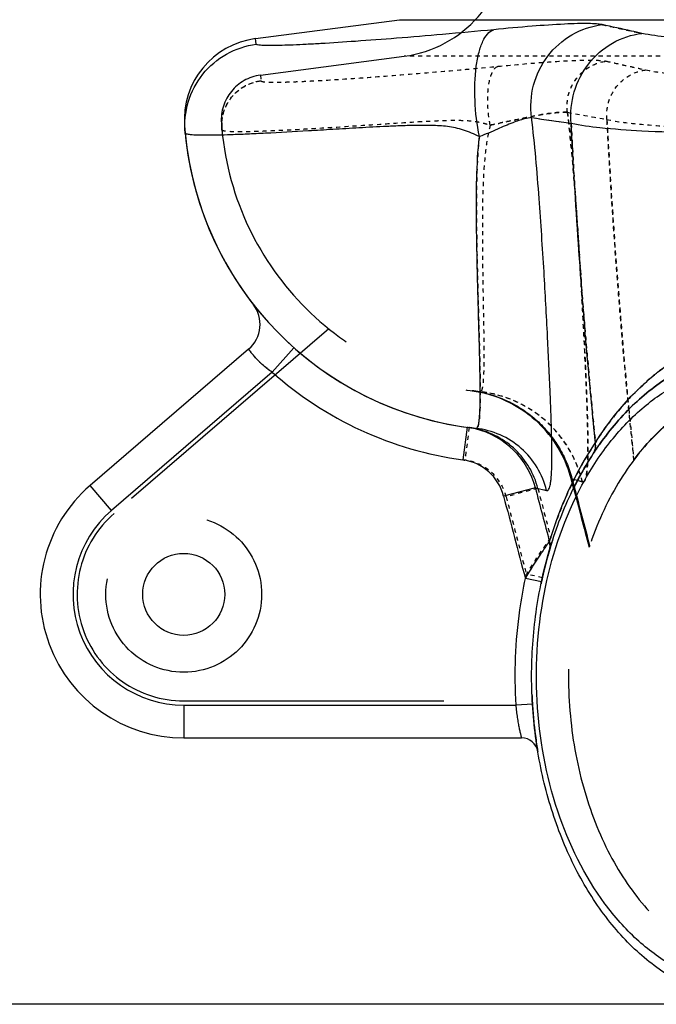
# Model space of a CAD drawing. Units: millimetres. Extents: x 182 to 4592, y 154 to 4117.
# Drawn here: x 3502 to 3657, y 2043 to 2283 of the extents above; entities that cross this region are included whole.
import ezdxf

# ---------------------------------------------------------------- set-up
doc = ezdxf.new("R2010")
doc.units = ezdxf.units.MM
doc.header["$LTSCALE"] = 10
doc.linetypes.add('DOT', pattern=[0.2, 0.1, -0.1])
doc.linetypes.add('HIDDEN', pattern=[9.525, 6.35, -3.175])
doc.layers.add('AM_5', color=3, linetype='Continuous', lineweight=25)
for name, color, linetype in [('BEZUGSACHSEN', 7, 'Continuous'), ('DEFAULT_2', 8, 'HIDDEN'), ('RUNDUNGEN', 7, 'Continuous')]:
    doc.layers.add(name, color=color, linetype=linetype)
doc.styles.get("Standard").update_dxf_attribs({"font": 'ISOCP.SHX'})
doc.dimstyles.new('AM_DIN$0', dxfattribs={"dimscale": 10, "dimtxt": 3.5, "dimasz": 2.5, "dimexe": 1, "dimexo": 1, "dimgap": 1.5, "dimtad": 1, "dimdsep": 46, "dimtxsty": 'STANDARD', "dimcen": 0, "dimclrd": 256, "dimclre": 256, "dimclrt": 2, "dimadec": 0, "dimazin": 2, "dimtp": 0.1, "dimtm": 0.1, "dimtfac": 0.71, "dimtdec": 3, "dimtmove": 0, "dimatfit": 3, "dimfxl": 1, "dimlwd": -1, "dimlwe": -1, "dimarcsym": 0})

# ---------------------------------------------------------------- blocks, each defined once
blk = doc.blocks.new('*D14')
at = {"layer": 'AM_5'}
for p, q in [((3444.19, 3484.35), (3324.19, 3484.35)), ((3334.19, 2067.53), (3334.19, 3459.35)), ((3319.19, 2823.24), (3254.19, 2823.24)), ((3254.19, 2823.24), (3254.19, 2703.64)), ((3319.19, 2703.64), (3319.19, 2823.24)), ((3254.19, 2703.64), (3319.19, 2703.64)), ((3678.3, 2042.53), (3324.19, 2042.53))]:
    blk.add_line(p, q, dxfattribs=at)
for points in [[(3330.03, 3459.35), (3338.36, 3459.35), (3334.19, 3484.35)], [(3330.03, 2067.53), (3338.36, 2067.53), (3334.19, 2042.53)]]:
    blk.add_solid(points, dxfattribs=at)
at = {"layer": 'Defpoints', "color": 0}
for p in [(3334.19, 3484.35), (3454.19, 3484.35), (3688.3, 2042.53)]:
    blk.add_point(p, dxfattribs=at)
at = {"layer": 'AM_5', "color": 2, "insert": (3286.69, 2763.44), "char_height": 35, "attachment_point": 5, "rotation": 90}
blk.add_mtext('1442', dxfattribs=at)

msp = doc.modelspace()

# ---------------------------------------------------------------- linework, layer by layer
at = {"color": 7, "linetype": 'Continuous'}
msp.add_line((3559.118, 2278.082), (3594.187, 2282.699), dxfattribs=at)
at = {"color": 9, "linetype": 'Continuous'}
msp.add_line((3594.187, 2282.699), (4426.2, 2282.699), dxfattribs=at)
at = {"color": 9, "linetype": 'DOT'}
msp.add_line((3636.063, 2170.754), (3638.842, 2169.945), dxfattribs=at)
for centre, radius, start, end in [((4719.816, 7130.434), 4975.415, 257.520246, 257.63438), ((4084.446, 4714.64), 2495.302, 259.628085, 259.852999)]:
    msp.add_arc(centre, radius, start, end, dxfattribs=at)
for points, knots in [([(3550.889, 2255.864), (3550.758, 2257.257), (3551.038, 2260.125), (3553.036, 2263.932), (3556.311, 2266.719), (3559.047, 2267.624), (3560.436, 2267.802)], [0, 0, 0, 0, 0.249959, 0.4999416, 0.7499582, 1, 1, 1, 1]), ([(3635.199, 2260.112), (3634.879, 2260.144), (3634.072, 2260.143), (3631.868, 2260), (3628.113, 2259.458), (3622.656, 2258.322), (3618.582, 2257.434), (3616.356, 2256.989)], [0, 0, 0, 0, 0.050509, 0.1260686, 0.3463659, 0.6442005, 1, 1, 1, 1]), ([(3638.842, 2169.945), (3639.339, 2169.805), (3639.736, 2171.068), (3639.888, 2172.064), (3640.059, 2173.585), (3640.157, 2175.898), (3640.189, 2179.298), (3640.126, 2183.442), (3639.984, 2188.333), (3639.679, 2196.258), (3639.123, 2207.785), (3638.25, 2223.372), (3637.067, 2241.096), (3636.018, 2253.583), (3635.199, 2260.112)], [0, 0, 0, 0, 0.0170835, 0.0261967, 0.0374249, 0.0662925, 0.1037013, 0.1495329, 0.2035865, 0.2655904, 0.41204, 0.5855165, 0.7822264, 1, 1, 1, 1]), ([(3651.431, 2175.356), (3650.693, 2182.232), (3647.934, 2209.854), (3645.957, 2237.553), (3644.838, 2258.367)], [0, 0, 0, 0, 0.2491197, 1, 1, 1, 1]), ([(3638.842, 2169.945), (3638.151, 2172.809), (3635.874, 2178.361), (3630.121, 2185.243), (3622.568, 2190.077), (3616.776, 2191.629), (3613.85, 2191.95)], [0, 0, 0, 0, 0.250145, 0.5001854, 0.7501239, 1, 1, 1, 1])]:
    msp.add_open_spline(points, degree=3, knots=knots, dxfattribs=at)
at = {"layer": 'BEZUGSACHSEN', "color": 7, "linetype": 'Continuous'}
msp.add_circle((3541.576, 2142.528), 10, dxfattribs=at)
msp.add_arc((3621.576, 2262.528), 80, 185.38552, 263.75292, dxfattribs=at)
at = {"layer": 'DEFAULT_2', "color": 8, "linetype": 'HIDDEN'}
for p, q in [((3560.293, 2269.159), (3595.361, 2273.776)), ((3576.989, 2207.274), (3524.623, 2162.241)), ((3612.214, 2192.148), (3611.934, 2192.186)), ((3636.063, 2170.754), (3640.473, 2154.031)), ((3636.691, 2168.427), (3636.086, 2170.747)), ((3636.342, 2170.67), (3636.844, 2168.729)), ((3640.472, 2154.036), (3640.483, 2154.063)), ((3640.483, 2154.063), (3640.474, 2154.035)), ((3541.576, 2116.528), (3635.628, 2116.528))]:
    msp.add_line(p, q, dxfattribs=at)
at = {"layer": 'DEFAULT_2', "color": 8, "linetype": 'DOT'}
for p, q in [((4477.791, 2273.776), (3595.361, 2273.776)), ((3560.293, 2269.159), (3560.436, 2267.802)), ((3640.095, 2174.623), (3640.095, 2174.618)), ((3636.086, 2170.747), (3636.063, 2170.753)), ((3637.636, 2170.289), (3636.342, 2170.67)), ((3637.638, 2170.289), (3637.636, 2170.289)), ((3638.842, 2169.945), (3637.638, 2170.289))]:
    msp.add_line(p, q, dxfattribs=at)
at = {"layer": 'DEFAULT_2', "color": 8, "linetype": 'HIDDEN'}
msp.add_lwpolyline([(3611.978, 2192.18), (3612.92, 2192.033), (3613.858, 2191.856), (3614.788, 2191.648), (3615.712, 2191.409), (3616.627, 2191.14), (3617.533, 2190.841), (3618.428, 2190.513), (3619.313, 2190.155), (3620.185, 2189.769), (3621.044, 2189.354), (3621.888, 2188.911), (3622.718, 2188.44), (3623.532, 2187.942), (3624.329, 2187.418), (3625.108, 2186.868), (3625.869, 2186.293), (3626.61, 2185.692), (3627.332, 2185.068), (3628.032, 2184.421), (3628.711, 2183.75), (3629.367, 2183.058), (3630, 2182.345), (3630.61, 2181.611), (3631.194, 2180.857), (3631.754, 2180.085), (3632.288, 2179.295), (3632.796, 2178.487), (3633.277, 2177.663), (3633.731, 2176.824), (3634.157, 2175.971), (3634.554, 2175.104), (3634.923, 2174.224), (3635.262, 2173.332), (3635.573, 2172.43), (3635.853, 2171.519), (3636.063, 2170.754)], dxfattribs=at)
msp.add_circle((3541.576, 2142.528), 19, dxfattribs=at)
for centre, radius, start, end in [((3591.576, 2302.528), 29, 277.5, 82.5), ((3561.728, 2258.253), 11, 97.5, 184.08546), ((3621.576, 2262.528), 71, 184.08546, 263.75292), ((3608.023, 2163.479), 28.972, 81.66689, 82.15257), ((3608.261, 2163.43), 28.988, 82.14637, 82.34723), ((3608.017, 2163.442), 29.009, 78.43877, 81.66641), ((3608.256, 2163.402), 29.017, 78.91255, 82.14592), ((3608.019, 2163.451), 29, 14.57162, 78.43906), ((3608.282, 2163.421), 28.981, 14.48523, 14.76541), ((6115.285, 2815.206), 2561.592, 194.624976, 194.957268), ((6138.729, 2817.164), 2584.55, 194.530131, 194.858376), ((3541.576, 2142.528), 26, 130.69452, 270), ((3724.67, 2125.716), 88.831, 161.15691, 161.39081)]:
    msp.add_arc(centre, radius, start, end, dxfattribs=at)
at = {"layer": 'DEFAULT_2', "color": 8, "linetype": 'DOT'}
for centre, radius, start, end in [((4092.558, 4759.475), 2540.865, 259.630165, 259.851045), ((5262.771, 2344.706), 1620.235, 183.054601, 185.562646), ((3561.848, 2256.896), 11.007, 177.03421, 185.37997), ((3561.83, 2256.896), 10.989, 176.57768, 177.02867), ((5064.352, 2327.018), 1421.037, 185.628339, 186.126659), ((3610.621, 2163.131), 29.032, 13.57349, 17.05933)]:
    msp.add_arc(centre, radius, start, end, dxfattribs=at)
for points, knots in [([(3618.286, 2271.329), (3621.409, 2271.641), (3627.146, 2272.167), (3633.955, 2272.64), (3638.509, 2272.818), (3641.111, 2272.849), (3643.098, 2272.786), (3644.215, 2272.674), (3644.655, 2272.577)], [0, 0, 0, 0, 0.3560812, 0.6536941, 0.7742857, 0.8732012, 0.9487925, 1, 1, 1, 1]), ([(3635.199, 2260.112), (3635.009, 2261.546), (3635.195, 2264.519), (3637.139, 2268.508), (3640.44, 2271.447), (3643.24, 2272.397), (3644.655, 2272.577)], [0, 0, 0, 0, 0.2512608, 0.5023783, 0.7521006, 1, 1, 1, 1]), ([(3644.655, 2272.577), (3645.41, 2272.41), (3648.636, 2271.697), (3651.863, 2270.987), (3654.334, 2270.445)], [0, 0, 0, 0, 0.2340543, 1, 1, 1, 1]), ([(3560.436, 2267.802), (3560.44, 2267.764), (3560.538, 2267.684), (3560.884, 2267.586), (3561.644, 2267.499), (3562.904, 2267.454), (3564.657, 2267.451), (3566.886, 2267.5), (3569.583, 2267.598), (3572.733, 2267.748), (3577.796, 2268.031), (3585.123, 2268.517), (3595.009, 2269.265), (3606.232, 2270.212), (3614.139, 2270.914), (3618.286, 2271.329)], [0, 0, 0, 0, 0.0019822, 0.0056399, 0.0190488, 0.0408592, 0.0710533, 0.1095122, 0.156059, 0.2104704, 0.2724811, 0.4180426, 0.5898837, 0.7846795, 1, 1, 1, 1]), ([(3616.356, 2256.989), (3616.035, 2258.589), (3615.664, 2261.741), (3615.748, 2265.55), (3616.246, 2268.228), (3616.813, 2269.96), (3617.612, 2271.143), (3618.286, 2271.329)], [0, 0, 0, 0, 0.3246009, 0.6282762, 0.7559515, 0.8610447, 1, 1, 1, 1]), ([(3644.838, 2258.367), (3644.706, 2259.778), (3644.985, 2262.677), (3646.97, 2266.532), (3650.224, 2269.359), (3652.955, 2270.273), (3654.334, 2270.445)], [0, 0, 0, 0, 0.2518962, 0.5034401, 0.7529809, 1, 1, 1, 1]), ([(3654.334, 2270.445), (3656.389, 2269.994), (3661.486, 2269.356), (3670.468, 2268.747), (3682.043, 2268.387), (3695.978, 2268.275), (3712.008, 2268.423), (3736.63, 2268.988), (3755.866, 2269.774), (3769.123, 2270.445)], [0, 0, 0, 0, 0.0549212, 0.1337159, 0.2350757, 0.3571163, 0.4974997, 0.6535076, 1, 1, 1, 1]), ([(3550.861, 2257.552), (3550.936, 2258.811), (3551.529, 2261.324), (3553.641, 2264.552), (3556.718, 2266.878), (3559.185, 2267.641), (3560.436, 2267.802)], [0, 0, 0, 0, 0.2499601, 0.499946, 0.7499624, 1, 1, 1, 1]), ([(3616.356, 2256.989), (3618.582, 2257.434), (3622.656, 2258.322), (3628.113, 2259.458), (3631.868, 2260), (3634.072, 2260.143), (3634.879, 2260.144), (3635.199, 2260.112)], [0, 0, 0, 0, 0.3557994, 0.6536339, 0.8739312, 0.9494906, 1, 1, 1, 1]), ([(3635.199, 2260.112), (3635.839, 2255.013), (3636.739, 2245.151), (3638.043, 2227.002), (3639.147, 2207.645), (3639.946, 2190.718), (3640.195, 2180.363), (3640.175, 2176.333), (3640.095, 2174.623)], [0, 0, 0, 0, 0.1799625, 0.3466683, 0.6372664, 0.8589462, 0.9400573, 1, 1, 1, 1]), ([(3550.889, 2255.864), (3550.894, 2255.82), (3551, 2255.722), (3551.393, 2255.603), (3552.249, 2255.495), (3553.673, 2255.431), (3555.656, 2255.416), (3558.176, 2255.458), (3561.226, 2255.555), (3564.789, 2255.707), (3570.512, 2255.999), (3578.793, 2256.501), (3587.782, 2257.108), (3595.775, 2257.64), (3601.154, 2257.967), (3605.634, 2258.152), (3609.13, 2258.196), (3612.118, 2258.026), (3614.538, 2257.549), (3615.745, 2257.18), (3616.356, 2256.989)], [0, 0, 0, 0, 0.002036, 0.0057015, 0.0190857, 0.0408554, 0.0710013, 0.1094047, 0.1558856, 0.2102157, 0.272123, 0.4173814, 0.588743, 0.6831765, 0.7828896, 0.8346397, 0.8877029, 0.94243, 0.9707897, 1, 1, 1, 1]), ([(3644.838, 2258.367), (3647.028, 2257.873), (3652.466, 2257.173), (3662.059, 2256.504), (3674.428, 2256.109), (3689.327, 2255.986), (3706.469, 2256.148), (3732.803, 2256.769), (3753.376, 2257.632), (3767.555, 2258.367)], [0, 0, 0, 0, 0.0548075, 0.1335172, 0.2348336, 0.3568733, 0.4972924, 0.6533618, 1, 1, 1, 1]), ([(3616.356, 2256.989), (3615.746, 2254.684), (3615.044, 2250.04), (3614.476, 2241.13), (3614.393, 2230.825), (3614.53, 2219.638), (3614.71, 2210.165), (3614.816, 2203.433), (3614.812, 2199.045), (3614.764, 2196.546), (3614.656, 2194.592), (3614.523, 2193.316), (3614.341, 2192.572), (3614.214, 2192.184), (3613.988, 2191.934), (3613.85, 2191.95)], [0, 0, 0, 0, 0.1093953, 0.2144391, 0.4096205, 0.5818672, 0.7277428, 0.8442669, 0.890741, 0.9290243, 0.9589393, 0.9804045, 0.9880069, 0.9936125, 1, 1, 1, 1]), ([(3638.376, 2171.648), (3637.554, 2174.326), (3635.116, 2179.471), (3629.411, 2185.791), (3622.139, 2190.214), (3616.631, 2191.645), (3613.85, 2191.95)], [0, 0, 0, 0, 0.2501376, 0.5001738, 0.7501153, 1, 1, 1, 1]), ([(3640.095, 2174.618), (3640.061, 2173.899), (3639.997, 2172.901), (3639.833, 2171.685), (3639.697, 2171.014), (3639.537, 2170.503), (3639.353, 2170.145), (3639.115, 2169.927), (3638.922, 2169.922), (3638.842, 2169.945)], [0, 0, 0, 0, 0.4207996, 0.5844396, 0.7174005, 0.8206915, 0.8966611, 0.9514282, 1, 1, 1, 1])]:
    msp.add_open_spline(points, degree=3, knots=knots, dxfattribs=at)
at = {"layer": 'DEFAULT_2', "color": 8, "linetype": 'HIDDEN'}
for points, knots in [([(3686.102, 2193.376), (3685.076, 2193.478), (3680.221, 2193.716), (3671.537, 2192.125), (3660.256, 2185.588), (3650.023, 2174.554), (3641.879, 2159.6), (3636.653, 2141.805), (3634.855, 2122.528), (3636.653, 2103.251), (3641.879, 2085.456), (3650.023, 2070.502), (3660.256, 2059.468), (3671.537, 2052.931), (3679.194, 2051.528), (3683.023, 2051.528)], [0, 0, 0, 0, 0.0218586, 0.1033704, 0.1848822, 0.266394, 0.3479058, 0.4294175, 0.5109293, 0.5924411, 0.6739529, 0.7554647, 0.8369764, 0.9184882, 1, 1, 1, 1]), ([(3651.431, 2175.356), (3654.214, 2179.06), (3660.684, 2185.837), (3671.537, 2192.125), (3680.221, 2193.716), (3685.076, 2193.478), (3686.102, 2193.376)], [0, 0, 0, 0, 0.2809092, 0.5979458, 0.9149824, 1, 1, 1, 1]), ([(3613.837, 2191.877), (3616.484, 2191.359), (3621.66, 2189.568), (3628.359, 2184.849), (3633.499, 2178.467), (3635.618, 2173.416), (3636.306, 2170.808)], [0, 0, 0, 0, 0.2500003, 0.5000001, 0.7499998, 1, 1, 1, 1])]:
    msp.add_open_spline(points, degree=3, knots=knots, dxfattribs=at)
at = {"layer": 'RUNDUNGEN', "color": 9, "linetype": 'Continuous'}
for p, q in [((3559.286, 2276.725), (3559.118, 2278.082)), ((3568.477, 2202.691), (3563.167, 2196.707)), ((3563.167, 2196.707), (3523.971, 2162.999)), ((3613.912, 2191.948), (3613.912, 2192.03)), ((3610.727, 2183.267), (3609.642, 2175.341)), ((3523.971, 2162.999), (3518.755, 2169.065)), ((3627.371, 2168.484), (3619.628, 2166.471)), ((3627.371, 2168.484), (3630.107, 2167.827)), ((3628.848, 2145.557), (3624.936, 2146.388)), ((3541.576, 2115.528), (3622.664, 2115.528)), ((3541.576, 2115.528), (3541.576, 2107.528)), ((3626.656, 2115.767), (3622.664, 2115.528))]:
    msp.add_line(p, q, dxfattribs=at)
at = {"layer": 'RUNDUNGEN', "color": 7, "linetype": 'Continuous'}
for p, q in [((3557.422, 2202.317), (3518.755, 2169.065)), ((3610.747, 2183.264), (3610.727, 2183.267)), ((3641.386, 2176.683), (3641.459, 2176.795)), ((3629.004, 2146.273), (3629.01, 2146.304)), ((3626.657, 2115.767), (3626.648, 2115.91)), ((3626.659, 2115.736), (3626.657, 2115.767)), ((3626.659, 2115.72), (3626.659, 2115.736)), ((3626.803, 2113.661), (3626.8, 2113.698)), ((3626.984, 2111.61), (3626.979, 2111.653)), ((3627.201, 2109.574), (3627.196, 2109.61)), ((3541.576, 2107.528), (3624.015, 2107.528)), ((3627.454, 2107.551), (3627.452, 2107.571)), ((3627.745, 2105.536), (3627.743, 2105.546)), ((3627.955, 2104.221), (3627.961, 2104.185))]:
    msp.add_line(p, q, dxfattribs=at)
at = {"layer": 'RUNDUNGEN', "color": 9, "linetype": 'DOT'}
for p, q in [((3611.215, 2183.202), (3610.179, 2175.269)), ((3628.002, 2168.327), (3620.254, 2166.344)), ((3630.107, 2167.827), (3628.002, 2168.327)), ((3629.07, 2146.575), (3625.166, 2147.446))]:
    msp.add_line(p, q, dxfattribs=at)
at = {"layer": 'RUNDUNGEN', "color": 8, "linetype": 'HIDDEN'}
for p, q in [((3610.952, 2183.237), (3610.747, 2183.264)), ((3641.459, 2176.795), (3641.389, 2176.688)), ((3630.469, 2152.131), (3630.466, 2152.119)), ((3630.788, 2153.238), (3630.751, 2153.11)), ((3630.829, 2153.378), (3630.788, 2153.238)), ((3630.831, 2153.384), (3630.829, 2153.378)), ((3630.834, 2153.394), (3630.831, 2153.384)), ((3631.025, 2154.033), (3631.018, 2154.01)), ((3631.061, 2154.152), (3631.025, 2154.033)), ((3631.061, 2154.152), (3631.059, 2154.144)), ((3631.084, 2154.225), (3631.061, 2154.152)), ((3629.462, 2148.268), (3629.456, 2148.24)), ((3628.749, 2145.082), (3628.745, 2145.065)), ((3629.04, 2146.438), (3629.01, 2146.304)), ((3629.07, 2146.575), (3629.04, 2146.438)), ((3629.07, 2146.575), (3629.066, 2146.556)), ((3629.094, 2146.682), (3629.07, 2146.575)), ((3626.639, 2116.066), (3626.648, 2115.91)), ((3626.659, 2115.736), (3626.659, 2115.73))]:
    msp.add_line(p, q, dxfattribs=at)
at = {"layer": 'RUNDUNGEN', "color": 7, "linetype": 'Continuous'}
for centre, radius, start, end in [((3561.728, 2258.253), 20, 97.5, 184.08546), ((3621.576, 2262.528), 80, 184.08546, 263.75292), ((3552.205, 2208.383), 8, 310.69452, 37.97295), ((3608.016, 2163.462), 19.989, 81.5438, 82.14684), ((3608.012, 2163.44), 20.012, 76.23952, 81.54255), ((3608.014, 2163.452), 20, 14.5729, 76.238), ((3541.576, 2142.528), 35, 130.69452, 270), ((3728.983, 2124.391), 102.345, 164.27826, 165.39641), ((3727.724, 2124.743), 101.037, 163.62445, 164.27731), ((3727.018, 2124.95), 100.301, 163.1585, 163.62411), ((3730.469, 2124.003), 103.881, 165.3963, 166.50508), ((3731.812, 2123.681), 105.262, 166.50493, 167.58858), ((3733.017, 2123.416), 106.496, 168.00064, 168.27111), ((3732.664, 2123.491), 106.135, 167.60498, 168.00071), ((3738.961, 2122.503), 112.506, 183.45645, 184.4889), ((3738.445, 2122.463), 111.989, 184.50793, 185.5393), ((3737.748, 2122.395), 111.288, 185.56136, 186.59646), ((3736.874, 2122.293), 110.409, 186.61503, 187.66298), ((3624.015, 2103.528), 4, 9.45669, 89.99999), ((3735.987, 2122.174), 109.513, 187.67386, 188.73375), ((3735.395, 2122.084), 108.914, 188.73419, 189.45896), ((3735.4, 2122.085), 108.919, 188.73932, 189.43961), ((3735.393, 2122.084), 108.913, 188.7393, 189.45896)]:
    msp.add_arc(centre, radius, start, end, dxfattribs=at)
at = {"layer": 'RUNDUNGEN', "color": 9, "linetype": 'DOT'}
for centre, radius, start, end in [((3900.365, 4080.009), 1841.658, 261.446177, 261.750146), ((3621.576, 2262.528), 88, 262.20562, 262.55836), ((3608.625, 2163.366), 12.004, 14.36416, 82.56327), ((6166.82, 2818.187), 2628.668, 194.357701, 194.783308), ((6168.28, 2818.645), 2622.199, 194.359473, 194.630315)]:
    msp.add_arc(centre, radius, start, end, dxfattribs=at)
at = {"layer": 'RUNDUNGEN', "color": 9, "linetype": 'Continuous'}
for centre, radius, start, end in [((3898.075, 4064.487), 1825.968, 261.444808, 261.751389), ((3621.576, 2262.528), 88, 228.41475, 262.20562), ((3608.014, 2163.452), 12, 14.57337, 82.20567), ((6114.913, 2815.201), 2578.235, 194.573274, 195.034897), ((6115.426, 2815.332), 2570.765, 194.573204, 194.875098), ((3541.576, 2142.528), 27, 130.69452, 270)]:
    msp.add_arc(centre, radius, start, end, dxfattribs=at)
at = {"layer": 'RUNDUNGEN', "color": 8, "linetype": 'HIDDEN'}
for centre, radius, start, end in [((3608.623, 2163.359), 20.011, 77.7984, 82.55737), ((3608.625, 2163.369), 20.001, 14.35305, 77.79834), ((3709.823, 2132.299), 81.57, 147.03134, 153.71058), ((3706.781, 2134.169), 77.999, 146.96763, 148.8704), ((3704.792, 2135.458), 75.629, 145.79465, 146.86778), ((3705.189, 2135.196), 76.105, 146.43178, 146.86618), ((3704.521, 2135.64), 75.303, 145.79359, 146.43214), ((3711.024, 2131.655), 82.931, 148.89895, 153.68448), ((3726.102, 2125.23), 99.344, 162.06233, 163.07428), ((3726.077, 2125.238), 99.318, 162.06225, 163.03035), ((3728.982, 2124.391), 102.344, 164.28008, 165.39382), ((3727.721, 2124.744), 101.034, 163.62444, 164.27252), ((3727.771, 2124.73), 101.086, 163.69491, 164.27242), ((3727.067, 2124.936), 100.353, 163.3484, 163.5257), ((3726.825, 2125.008), 100.1, 163.0782, 163.34844), ((3730.459, 2124.006), 103.87, 165.39369, 166.49191), ((3730.46, 2124.005), 103.871, 165.39557, 166.49191), ((3731.726, 2123.701), 105.174, 166.50741, 167.438), ((3731.692, 2123.709), 105.138, 166.50731, 167.37862), ((3733.013, 2123.417), 106.491, 168.00063, 168.26182), ((3732.615, 2123.502), 106.084, 167.5139, 168.00078), ((3739.328, 2122.525), 112.874, 182.21854, 183.28077), ((3739.181, 2122.517), 112.727, 183.28094, 183.43279), ((3738.962, 2122.503), 112.507, 183.45182, 184.48889), ((3739.118, 2122.513), 112.663, 183.45674, 183.65785), ((3738.921, 2122.5), 112.466, 183.65766, 184.48901)]:
    msp.add_arc(centre, radius, start, end, dxfattribs=at)
at = {"layer": 'RUNDUNGEN', "color": 9, "linetype": 'Continuous'}
for points, knots in [([(3643.633, 2281.5), (3643.19, 2281.597), (3642.07, 2281.709), (3640.077, 2281.772), (3637.47, 2281.741), (3632.909, 2281.563), (3626.09, 2281.09), (3620.345, 2280.564), (3617.217, 2280.252)], [0, 0, 0, 0, 0.0513496, 0.1270221, 0.2259555, 0.3465132, 0.6439898, 1, 1, 1, 1]), ([(3617.217, 2280.252), (3613.064, 2279.837), (3605.147, 2279.134), (3593.909, 2278.188), (3584.012, 2277.44), (3576.677, 2276.954), (3571.609, 2276.671), (3568.454, 2276.521), (3565.754, 2276.423), (3563.522, 2276.374), (3561.765, 2276.376), (3560.502, 2276.422), (3559.739, 2276.509), (3559.39, 2276.607), (3559.292, 2276.687), (3559.286, 2276.725)], [0, 0, 0, 0, 0.2153355, 0.4101037, 0.581896, 0.7274096, 0.7894026, 0.8438032, 0.8903481, 0.9288152, 0.9590287, 0.98087, 0.9943207, 0.9980014, 1, 1, 1, 1]), ([(3613.709, 2254.179), (3613.124, 2257.089), (3612.451, 2262.82), (3612.603, 2269.745), (3613.509, 2274.614), (3614.54, 2277.763), (3615.993, 2279.914), (3617.217, 2280.252)], [0, 0, 0, 0, 0.3246009, 0.6282762, 0.7559515, 0.8610448, 1, 1, 1, 1]), ([(3626.44, 2258.836), (3626.093, 2261.443), (3626.433, 2266.849), (3629.968, 2274.101), (3635.97, 2279.445), (3641.059, 2281.174), (3643.633, 2281.5)], [0, 0, 0, 0, 0.2512608, 0.5023783, 0.7521006, 1, 1, 1, 1]), ([(3636.106, 2257.409), (3635.865, 2259.974), (3636.374, 2265.245), (3639.982, 2272.253), (3645.899, 2277.394), (3650.865, 2279.055), (3653.372, 2279.368)], [0, 0, 0, 0, 0.2518963, 0.5034401, 0.7529809, 1, 1, 1, 1]), ([(3653.372, 2279.368), (3652.509, 2279.556), (3649.262, 2280.264), (3646.016, 2280.976), (3643.633, 2281.5)], [0, 0, 0, 0, 0.2657889, 1, 1, 1, 1]), ([(3768.449, 2279.368), (3755.165, 2278.697), (3735.888, 2277.911), (3711.214, 2277.346), (3695.148, 2277.198), (3681.178, 2277.31), (3669.569, 2277.67), (3660.554, 2278.279), (3655.437, 2278.918), (3653.372, 2279.368)], [0, 0, 0, 0, 0.3463465, 0.502292, 0.6426374, 0.7646749, 0.8660738, 0.9449527, 1, 1, 1, 1]), ([(3541.929, 2255.019), (3541.69, 2257.553), (3542.199, 2262.766), (3545.832, 2269.689), (3551.787, 2274.756), (3556.762, 2276.4), (3559.286, 2276.725)], [0, 0, 0, 0, 0.249959, 0.4999416, 0.7499582, 1, 1, 1, 1]), ([(3626.44, 2258.836), (3625.871, 2258.775), (3624.322, 2258.423), (3621.529, 2257.514), (3617.916, 2255.89), (3615.205, 2254.73), (3613.709, 2254.179)], [0, 0, 0, 0, 0.1263081, 0.3492978, 0.6479293, 1, 1, 1, 1]), ([(3630.107, 2167.827), (3630.195, 2167.807), (3630.417, 2167.839), (3630.659, 2168.135), (3630.849, 2168.589), (3631.011, 2169.237), (3631.145, 2170.08), (3631.298, 2171.597), (3631.398, 2173.988), (3631.419, 2177.437), (3631.35, 2181.648), (3631.202, 2186.598), (3630.891, 2194.599), (3630.333, 2206.21), (3629.465, 2221.89), (3628.293, 2239.713), (3627.256, 2252.268), (3626.44, 2258.836)], [0, 0, 0, 0, 0.002975, 0.0066264, 0.0118998, 0.019125, 0.0284197, 0.03983, 0.0690435, 0.1067458, 0.1527902, 0.2069532, 0.268947, 0.4149985, 0.5876362, 0.7832525, 1, 1, 1, 1]), ([(3613.709, 2254.179), (3612.429, 2254.751), (3609.94, 2255.917), (3605.971, 2256.72), (3602.112, 2256.934), (3598.367, 2256.932), (3594.721, 2256.825), (3590.054, 2256.621), (3584.471, 2256.311), (3578.086, 2255.929), (3570.477, 2255.473), (3563.51, 2255.078), (3557.218, 2254.778), (3553.301, 2254.624), (3549.946, 2254.528), (3547.174, 2254.492), (3544.993, 2254.517), (3543.425, 2254.595), (3542.483, 2254.721), (3542.049, 2254.859), (3541.934, 2254.969), (3541.929, 2255.019)], [0, 0, 0, 0, 0.0581183, 0.11338, 0.1665476, 0.218242, 0.2686308, 0.317731, 0.4119327, 0.5004738, 0.582929, 0.7279595, 0.7897942, 0.8440731, 0.8905204, 0.9289048, 0.9590441, 0.9808193, 0.9942257, 0.9979163, 1, 1, 1, 1]), ([(3642.032, 2179.544), (3641.372, 2185.997), (3638.902, 2211.911), (3637.119, 2237.89), (3636.106, 2257.409)], [0, 0, 0, 0, 0.2491597, 1, 1, 1, 1]), ([(3765.598, 2257.409), (3750.638, 2256.621), (3728.93, 2255.695), (3701.143, 2255.028), (3683.055, 2254.854), (3667.333, 2254.986), (3654.279, 2255.41), (3644.156, 2256.128), (3638.416, 2256.879), (3636.106, 2257.409)], [0, 0, 0, 0, 0.3466137, 0.502672, 0.643083, 0.7651192, 0.866439, 0.9451622, 1, 1, 1, 1]), ([(3613.912, 2192.03), (3613.903, 2195.575), (3613.707, 2203.866), (3613.298, 2217.937), (3612.971, 2231.694), (3612.99, 2244.128), (3613.34, 2250.776), (3613.709, 2254.179)], [0, 0, 0, 0, 0.1710068, 0.4000853, 0.6792432, 0.8348433, 1, 1, 1, 1]), ([(3642.032, 2179.544), (3643.558, 2181.975), (3647.636, 2187.717), (3656.056, 2196.483), (3666.43, 2203.099), (3677.081, 2206.552), (3683.186, 2207.177), (3686.37, 2207.138)], [0, 0, 0, 0, 0.158025, 0.3868305, 0.6656563, 0.8246456, 1, 1, 1, 1]), ([(3563.167, 2196.707), (3562.734, 2197), (3561.902, 2197.605), (3560.756, 2198.563), (3559.757, 2199.514), (3558.933, 2200.398), (3558.365, 2201.07), (3558.005, 2201.529), (3557.797, 2201.798), (3557.646, 2202.013), (3557.514, 2202.169), (3557.48, 2202.265), (3557.415, 2202.306), (3557.422, 2202.317)], [0, 0, 0, 0, 0.1944706, 0.3818456, 0.5547714, 0.7063916, 0.8308734, 0.881424, 0.9235058, 0.9567009, 0.9806682, 0.9951538, 1, 1, 1, 1]), ([(3680.194, 2046.528), (3676.882, 2046.528), (3670.106, 2047.481), (3660.483, 2051.632), (3651.658, 2058.254), (3641.037, 2070.3), (3631.439, 2089.948), (3626.626, 2116.655), (3628.58, 2144.061), (3635.91, 2165.332), (3645.002, 2179.47), (3652.93, 2187.949), (3661.887, 2194.216), (3668.508, 2196.768), (3671.822, 2197.549)], [0, 0, 0, 0, 0.0510767, 0.1039607, 0.1599851, 0.2198168, 0.3502214, 0.4910816, 0.6339194, 0.7696351, 0.8327595, 0.8919992, 0.9474899, 1, 1, 1, 1]), ([(3612.871, 2183.003), (3613.108, 2182.977), (3613.421, 2183.563), (3613.566, 2184.288), (3613.714, 2185.3), (3613.807, 2186.56), (3613.905, 2188.813), (3613.915, 2190.638), (3613.912, 2191.948)], [0, 0, 0, 0, 0.0780444, 0.1563632, 0.2645829, 0.4031989, 0.5721838, 1, 1, 1, 1]), ([(3630.107, 2167.827), (3629.63, 2169.803), (3628.059, 2173.631), (3624.092, 2178.378), (3618.883, 2181.712), (3614.889, 2182.782), (3612.871, 2183.003)], [0, 0, 0, 0, 0.250145, 0.5001854, 0.7501239, 1, 1, 1, 1]), ([(3630.814, 2155.383), (3631.014, 2156.042), (3633.669, 2164.519), (3637.48, 2172.727), (3642.032, 2179.544)], [0, 0, 0, 0, 0.077515, 1, 1, 1, 1]), ([(3641.459, 2176.795), (3641.719, 2177.193), (3642.093, 2178.096), (3642.11, 2179.073), (3642.032, 2179.544)], [0, 0, 0, 0, 0.498699, 1, 1, 1, 1]), ([(3624.936, 2146.388), (3626.131, 2148.414), (3627.864, 2151.14), (3629.888, 2154.096), (3630.611, 2155.092), (3630.814, 2155.383)], [0, 0, 0, 0, 0.6564501, 0.9010074, 1, 1, 1, 1]), ([(3622.664, 2115.528), (3622.2, 2123.26), (3622.606, 2133.68), (3624.398, 2143.859), (3624.936, 2146.388)], [0, 0, 0, 0, 0.7497246, 1, 1, 1, 1]), ([(3624.015, 2107.528), (3624.003, 2107.534), (3624.012, 2107.603), (3623.963, 2107.703), (3623.927, 2107.904), (3623.858, 2108.165), (3623.782, 2108.503), (3623.65, 2109.081), (3623.467, 2109.95), (3623.241, 2111.143), (3623.018, 2112.504), (3622.818, 2113.984), (3622.711, 2115.006), (3622.664, 2115.528)], [0, 0, 0, 0, 0.004952, 0.0197429, 0.0441796, 0.0779521, 0.1206484, 0.1717711, 0.2969774, 0.4484475, 0.6204178, 0.8065608, 1, 1, 1, 1])]:
    msp.add_open_spline(points, degree=3, knots=knots, dxfattribs=at)
at = {"layer": 'RUNDUNGEN', "color": 9, "linetype": 'DOT'}
for points, knots in [([(3643.633, 2281.5), (3644.393, 2281.333), (3647.638, 2280.62), (3650.885, 2279.91), (3653.372, 2279.368)], [0, 0, 0, 0, 0.2340782, 1, 1, 1, 1]), ([(3636.106, 2257.409), (3636.444, 2250.887), (3637.938, 2224.899), (3640.047, 2198.944), (3642.032, 2179.544)], [0, 0, 0, 0, 0.2508602, 1, 1, 1, 1]), ([(3613.709, 2254.179), (3613.156, 2249.088), (3612.895, 2239.3), (3613.11, 2225.439), (3613.435, 2213.224), (3613.73, 2202.885), (3613.898, 2195.536), (3613.92, 2190.746), (3613.879, 2188.017), (3613.772, 2185.887), (3613.618, 2184.49), (3613.429, 2183.683), (3613.283, 2183.304), (3613.11, 2183.051), (3612.94, 2182.995), (3612.871, 2183.003)], [0, 0, 0, 0, 0.2149261, 0.40996, 0.5819877, 0.7276723, 0.8440467, 0.890459, 0.9286878, 0.9585558, 0.9799858, 0.9875801, 0.9931913, 0.9970733, 1, 1, 1, 1]), ([(3686.37, 2207.138), (3683.186, 2207.177), (3677.081, 2206.552), (3666.43, 2203.099), (3656.056, 2196.482), (3647.636, 2187.717), (3643.558, 2181.975), (3642.032, 2179.544)], [0, 0, 0, 0, 0.1753548, 0.3343443, 0.6131701, 0.8419754, 1, 1, 1, 1]), ([(3557.422, 2202.317), (3557.42, 2202.304), (3557.472, 2202.267), (3557.519, 2202.167), (3557.644, 2202.014), (3557.798, 2201.798), (3558.005, 2201.529), (3558.366, 2201.07), (3558.933, 2200.398), (3559.757, 2199.514), (3561.134, 2198.203), (3562.317, 2197.283), (3563.167, 2196.707)], [0, 0, 0, 0, 0.0048475, 0.0193364, 0.0433091, 0.0765113, 0.1186023, 0.1691638, 0.2936723, 0.4453247, 0.6182874, 1, 1, 1, 1]), ([(3642.032, 2179.544), (3640.284, 2176.927), (3635.95, 2169.508), (3632.726, 2161.505), (3631.104, 2156.326)], [0, 0, 0, 0, 0.3670549, 1, 1, 1, 1]), ([(3631.104, 2156.326), (3630.886, 2156.027), (3628.788, 2153.149), (3626.818, 2150.175), (3625.166, 2147.446)], [0, 0, 0, 0, 0.1040258, 1, 1, 1, 1])]:
    msp.add_open_spline(points, degree=3, knots=knots, dxfattribs=at)
at = {"layer": 'RUNDUNGEN', "color": 7, "linetype": 'Continuous'}
msp.add_open_spline([(3683.023, 2042.528), (3679.32, 2042.528), (3671.916, 2043.559), (3661.235, 2048.141), (3651.392, 2055.582), (3642.765, 2065.595), (3635.684, 2077.796), (3630.423, 2091.716), (3627.183, 2106.82), (3626.089, 2122.528), (3627.183, 2138.236), (3630.423, 2153.34), (3635.684, 2167.26), (3642.765, 2179.461), (3651.392, 2189.474), (3661.235, 2196.915), (3668.925, 2200.214), (3673.15, 2201.305), (3673.734, 2201.442)], degree=3, knots=[0, 0, 0, 0, 0.0659635, 0.1319268, 0.1978901, 0.2638534, 0.3298166, 0.3957799, 0.4617432, 0.5277065, 0.5936698, 0.6596331, 0.7255963, 0.7915596, 0.8575229, 0.9234862, 0.9894495, 1, 1, 1, 1], dxfattribs=at)
at = {"layer": 'RUNDUNGEN', "color": 8, "linetype": 'HIDDEN'}
msp.add_open_spline([(3673.718, 2201.438), (3673.139, 2201.302), (3668.92, 2200.211), (3661.235, 2196.915), (3651.392, 2189.474), (3645.353, 2182.465), (3642.501, 2178.352), (3642.244, 2177.974)], degree=3, knots=[0, 0, 0, 0, 0.0486264, 0.3555108, 0.6623952, 0.9692796, 1, 1, 1, 1], dxfattribs=at)
at = {"layer": 'RUNDUNGEN', "color": 9, "linetype": 'Continuous'}
msp.add_open_spline([(3630.785, 2153.229), (3630.988, 2153.918), (3630.998, 2154.689), (3630.814, 2155.383)], degree=3, dxfattribs=at)
at = {"layer": 'RUNDUNGEN', "color": 9, "linetype": 'DOT'}
for points in [[(3631.061, 2154.152), (3631.272, 2154.845), (3631.288, 2155.625), (3631.104, 2156.326)], [(3625.166, 2147.446), (3625.088, 2147.094), (3625.011, 2146.741), (3624.936, 2146.388)]]:
    msp.add_open_spline(points, degree=3, dxfattribs=at)

# ---------------------------------------------------------------- dimensions: what is measured, and where the dimension line sits
at = {"layer": 'AM_5'}
dim = msp.add_linear_dim(base=(3334.193, 3484.348), p1=(3688.305, 2042.528), p2=(3454.193, 3484.348), angle=90, dimstyle='AM_DIN$0', override={"dimgap": -1.5, "dimdec": 0}, dxfattribs=at)
dim.commit()
dim.dimension.update_dxf_attribs({"geometry": '*D14', "text_midpoint": (3286.689, 2763.438)})

doc.saveas('drawing.dxf')
